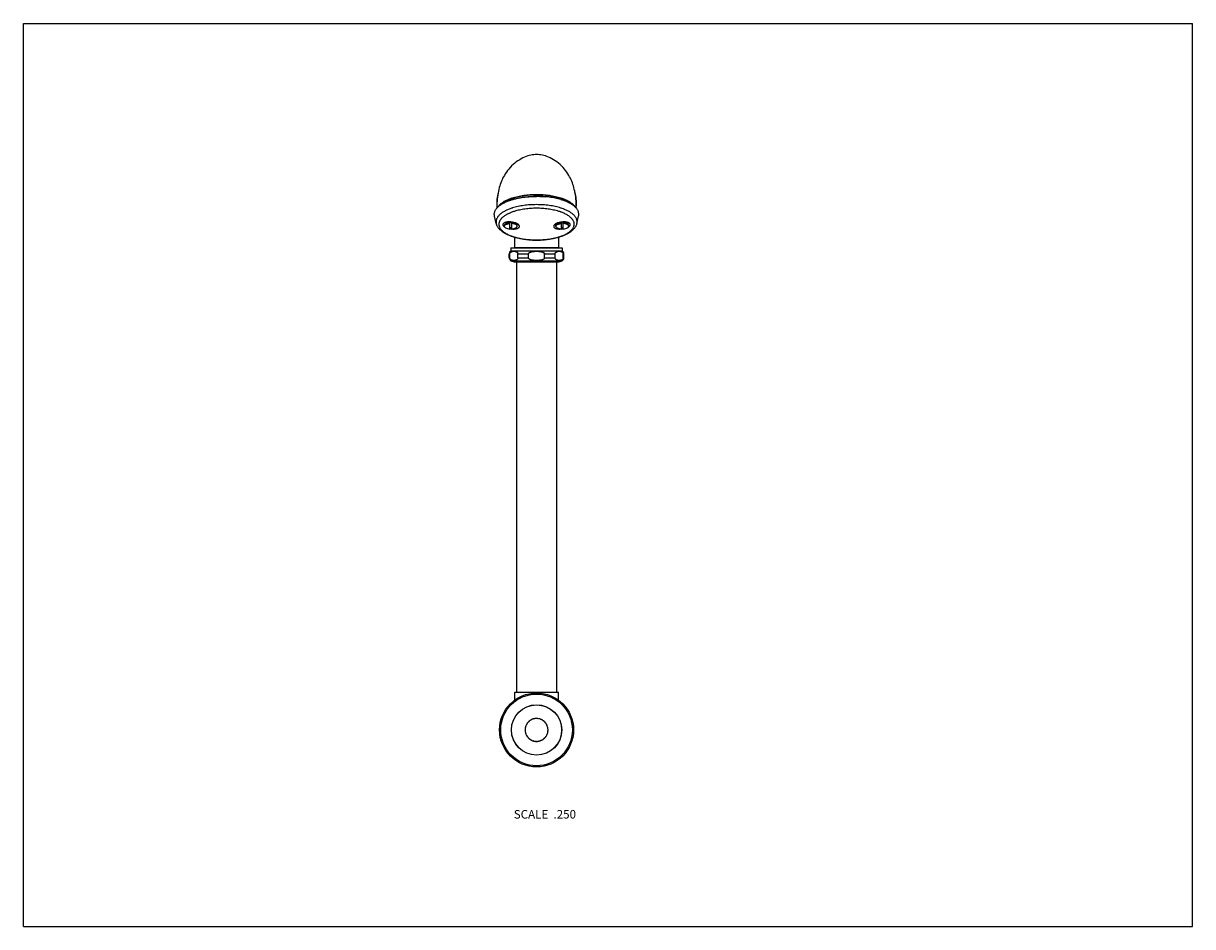
# Model space of a CAD drawing. Units: inches. Extents: x 0 to 11, y 0 to 8.5.
import ezdxf

# ---------------------------------------------------------------- set-up
doc = ezdxf.new("R2010")
doc.units = ezdxf.units.IN
doc.header["$LTSCALE"] = 0.605
doc.header["$MEASUREMENT"] = 0
doc.layers.get('0').update_dxf_attribs({"linetype": 'CONTINUOUS'})
for name, color, linetype in [('ALL_ASSEMBLY_MEMBERS', 7, 'CONTINUOUS'), ('ALL_FEATURES', 7, 'CONTINUOUS'), ('DEFAULT_SURFACES', 7, 'CONTINUOUS')]:
    doc.layers.add(name, color=color, linetype=linetype)
doc.styles.get("Standard").update_dxf_attribs({"font": 'txt', "width": 0.8})

msp = doc.modelspace()

# ---------------------------------------------------------------- linework, layer by layer
at = {"color": 7, "linetype": 'CONTINUOUS'}
for p, q in [((0, 0), (0, 8.5)), ((0, 8.5), (11, 8.5)), ((11, 0), (11, 8.5)), ((5.056, 6.842), (5.055, 6.842)), ((5.056, 6.842), (5.055, 6.842)), ((4.542, 6.62), (4.541, 6.619)), ((4.543, 6.622), (4.542, 6.62)), ((4.544, 6.622), (4.543, 6.621)), ((4.639, 6.611), (4.639, 6.611)), ((4.642, 6.608), (4.64, 6.61)), ((5.016, 6.61), (5.014, 6.608)), ((5.017, 6.611), (5.017, 6.611)), ((5.112, 6.622), (5.113, 6.621)), ((4.62, 6.487), (4.62, 6.39)), ((4.62, 6.39), (5.035, 6.39)), ((5.035, 6.487), (5.035, 6.39)), ((4.64, 6.255), (4.64, 2.206)), ((5.015, 6.255), (5.015, 2.206)), ((4.623, 2.206), (5.033, 2.206)), ((4.623, 2.133), (4.623, 2.206)), ((5.033, 2.133), (5.033, 2.206)), ((0, 0), (11, 0))]:
    msp.add_line(p, q, dxfattribs=at)
for points in [[(4.543, 6.622), (4.543, 6.622), (4.543, 6.622), (4.543, 6.622), (4.544, 6.623), (4.544, 6.623), (4.545, 6.623), (4.546, 6.624), (4.548, 6.624), (4.549, 6.625), (4.551, 6.625), (4.553, 6.626), (4.555, 6.626), (4.558, 6.627), (4.56, 6.627), (4.563, 6.627), (4.566, 6.628), (4.569, 6.628), (4.572, 6.628), (4.575, 6.628), (4.579, 6.628), (4.582, 6.628), (4.586, 6.627), (4.589, 6.627), (4.593, 6.627), (4.597, 6.626), (4.6, 6.626), (4.604, 6.625), (4.607, 6.624), (4.61, 6.624), (4.614, 6.623), (4.617, 6.622), (4.619, 6.621), (4.622, 6.62), (4.625, 6.619), (4.627, 6.618), (4.629, 6.617), (4.631, 6.616), (4.633, 6.615), (4.634, 6.614), (4.636, 6.613), (4.637, 6.613), (4.638, 6.612), (4.638, 6.611), (4.639, 6.611), (4.639, 6.611)], [(5.017, 6.611), (5.017, 6.611), (5.017, 6.611), (5.018, 6.612), (5.019, 6.613), (5.02, 6.613), (5.022, 6.614), (5.023, 6.615), (5.025, 6.616), (5.027, 6.617), (5.029, 6.618), (5.031, 6.619), (5.034, 6.62), (5.037, 6.621), (5.039, 6.622), (5.042, 6.623), (5.045, 6.624), (5.049, 6.624), (5.052, 6.625), (5.056, 6.626), (5.059, 6.626), (5.063, 6.627), (5.066, 6.627), (5.07, 6.627), (5.074, 6.628), (5.077, 6.628), (5.081, 6.628), (5.084, 6.628), (5.087, 6.628), (5.09, 6.628), (5.093, 6.627), (5.096, 6.627), (5.098, 6.627), (5.101, 6.626), (5.103, 6.626), (5.105, 6.625), (5.107, 6.625), (5.108, 6.624), (5.109, 6.624), (5.111, 6.623), (5.111, 6.623), (5.112, 6.623), (5.112, 6.623)]]:
    msp.add_lwpolyline(points, dxfattribs=at)
for centre, radius, start, end in [((4.891, 6.284), 0.582, 73.2136, 73.5509), ((4.921, 6.375), 0.486, 69.5059, 69.9966), ((4.553, 6.614), 0.0128, 136.6322, 141.1457), ((4.551, 6.618), 0.00897, 158.9803, 160.808), ((4.554, 6.616), 0.0114, 146.1368, 149.7226), ((4.619, 6.591), 0.0281, 42.0315, 45.2308), ((5.037, 6.59), 0.0289, 134.8107, 137.6333), ((5.102, 6.616), 0.0114, 30.2774, 33.8632), ((5.104, 6.618), 0.00897, 19.192, 21.0197), ((5.106, 6.616), 0.00921, 19.2886, 25.0262), ((4.608, 6.755), 0.191, 260.6216, 265.7846), ((4.608, 6.753), 0.189, 265.7887, 265.945), ((5.048, 6.755), 0.19, 274.059, 279.3795), ((4.61, 6.39), 0.01, 345.5023, 360), ((5.045, 6.39), 0.01, 180, 194.4977)]:
    msp.add_arc(centre, radius, start, end, dxfattribs=at)
for points, knots in [([(4.432, 6.687), (4.432, 6.691), (4.431, 6.697), (4.43, 6.707), (4.431, 6.716), (4.434, 6.726), (4.437, 6.736), (4.442, 6.745), (4.448, 6.754), (4.456, 6.763), (4.465, 6.772), (4.474, 6.781), (4.485, 6.789), (4.497, 6.798), (4.511, 6.805), (4.525, 6.813), (4.54, 6.82), (4.551, 6.824), (4.556, 6.827)], [0, 0, 0, 0, 0.048144, 0.095764, 0.143578, 0.192287, 0.242548, 0.294939, 0.349943, 0.407947, 0.469248, 0.534053, 0.602497, 0.674652, 0.750533, 0.830105, 0.913298, 1, 1, 1, 1]), ([(4.466, 6.773), (4.468, 6.777), (4.475, 6.786), (4.484, 6.796), (4.493, 6.804), (4.503, 6.811), (4.516, 6.821), (4.534, 6.831), (4.554, 6.841), (4.576, 6.85), (4.6, 6.858), (4.625, 6.866), (4.651, 6.872), (4.679, 6.878), (4.707, 6.883), (4.737, 6.886), (4.767, 6.889), (4.797, 6.89), (4.828, 6.891), (4.859, 6.89), (4.889, 6.889), (4.919, 6.886), (4.948, 6.883), (4.977, 6.878), (5.005, 6.872), (5.031, 6.866), (5.056, 6.858), (5.08, 6.85), (5.102, 6.841), (5.122, 6.831), (5.14, 6.821), (5.153, 6.811), (5.163, 6.804), (5.172, 6.796), (5.181, 6.786), (5.188, 6.777), (5.19, 6.773)], [0, 0, 0, 0, 0.019561, 0.040714, 0.051942, 0.06362, 0.088342, 0.114912, 0.143297, 0.17343, 0.205212, 0.238516, 0.273197, 0.309085, 0.346003, 0.383758, 0.422149, 0.460967, 0.5, 0.539033, 0.577851, 0.616242, 0.653997, 0.690915, 0.726803, 0.761484, 0.794788, 0.82657, 0.856703, 0.885088, 0.911658, 0.93638, 0.948058, 0.959286, 0.980439, 1, 1, 1, 1]), ([(5.145, 6.805), (5.142, 6.808), (5.133, 6.814), (5.119, 6.823), (5.104, 6.831), (5.088, 6.838), (5.071, 6.846), (5.052, 6.852), (5.033, 6.858), (5.013, 6.864), (4.991, 6.869), (4.969, 6.873), (4.947, 6.877), (4.924, 6.88), (4.9, 6.882), (4.868, 6.884), (4.828, 6.885), (4.788, 6.884), (4.756, 6.882), (4.732, 6.88), (4.709, 6.877), (4.687, 6.873), (4.665, 6.869), (4.643, 6.864), (4.623, 6.858), (4.604, 6.852), (4.585, 6.846), (4.568, 6.838), (4.551, 6.831), (4.537, 6.823), (4.523, 6.814), (4.514, 6.808), (4.51, 6.805)], [0, 0, 0, 0, 0.022734, 0.04688, 0.072429, 0.099352, 0.1276, 0.15711, 0.187804, 0.219593, 0.252378, 0.286052, 0.320501, 0.355605, 0.391238, 0.42727, 0.5, 0.57273, 0.608762, 0.644395, 0.679499, 0.713948, 0.747622, 0.780407, 0.812196, 0.84289, 0.8724, 0.900648, 0.927571, 0.95312, 0.977266, 1, 1, 1, 1]), ([(4.556, 6.827), (4.566, 6.83), (4.585, 6.837), (4.616, 6.846), (4.648, 6.854), (4.682, 6.861), (4.717, 6.866), (4.754, 6.869), (4.791, 6.872), (4.815, 6.872), (4.828, 6.872)], [0, 0, 0, 0, 0.109186, 0.224435, 0.345073, 0.470332, 0.59937, 0.731291, 0.865155, 1, 1, 1, 1]), ([(4.743, 6.868), (4.757, 6.87), (4.778, 6.871), (4.807, 6.873), (4.821, 6.873), (4.828, 6.873)], [0, 0, 0, 0, 0.496647, 0.74797, 1, 1, 1, 1]), ([(4.828, 6.873), (4.835, 6.873), (4.849, 6.873), (4.878, 6.871), (4.899, 6.87), (4.913, 6.868)], [0, 0, 0, 0, 0.25203, 0.503352, 1, 1, 1, 1]), ([(5.055, 6.842), (5.047, 6.844), (5.029, 6.849), (5.003, 6.855), (4.975, 6.86), (4.947, 6.865), (4.918, 6.868), (4.888, 6.87), (4.858, 6.872), (4.838, 6.872), (4.828, 6.872)], [0, 0, 0, 0, 0.114643, 0.233324, 0.355541, 0.480758, 0.60841, 0.737905, 0.868643, 1, 1, 1, 1]), ([(5.087, 6.831), (5.085, 6.832), (5.076, 6.836), (5.066, 6.839), (5.059, 6.841)], [0, 0, 0, 0, 0.245007, 1, 1, 1, 1]), ([(5.223, 6.687), (5.224, 6.691), (5.225, 6.697), (5.226, 6.707), (5.224, 6.717), (5.222, 6.727), (5.218, 6.737), (5.213, 6.747), (5.206, 6.756), (5.198, 6.766), (5.189, 6.775), (5.178, 6.784), (5.166, 6.792), (5.154, 6.801), (5.14, 6.809), (5.124, 6.816), (5.108, 6.823), (5.097, 6.828), (5.091, 6.83)], [0, 0, 0, 0, 0.047515, 0.094519, 0.141766, 0.18999, 0.239871, 0.292004, 0.346878, 0.40488, 0.466298, 0.53133, 0.600096, 0.67265, 0.74899, 0.829063, 0.912776, 1, 1, 1, 1]), ([(4.53, 6.625), (4.528, 6.624), (4.525, 6.623), (4.522, 6.621), (4.519, 6.619), (4.516, 6.616), (4.514, 6.614), (4.512, 6.611), (4.511, 6.608), (4.511, 6.606), (4.511, 6.605)], [0, 0, 0, 0, 0.161144, 0.310092, 0.447055, 0.572735, 0.688442, 0.796261, 0.899004, 1, 1, 1, 1]), ([(4.511, 6.605), (4.511, 6.604), (4.511, 6.603), (4.512, 6.6), (4.514, 6.597), (4.516, 6.594), (4.518, 6.591), (4.522, 6.588), (4.525, 6.585), (4.528, 6.584), (4.529, 6.583)], [0, 0, 0, 0, 0.095676, 0.196351, 0.304454, 0.421811, 0.549634, 0.688549, 0.838724, 1, 1, 1, 1]), ([(4.627, 6.623), (4.623, 6.624), (4.615, 6.626), (4.602, 6.629), (4.589, 6.631), (4.575, 6.632), (4.562, 6.632), (4.552, 6.631), (4.545, 6.629), (4.539, 6.628), (4.534, 6.627), (4.531, 6.625), (4.53, 6.625)], [0, 0, 0, 0, 0.12827, 0.261842, 0.397565, 0.532213, 0.662604, 0.785723, 0.843715, 0.898916, 0.951079, 1, 1, 1, 1]), ([(4.667, 6.59), (4.667, 6.591), (4.667, 6.592), (4.666, 6.594), (4.665, 6.597), (4.664, 6.599), (4.663, 6.601), (4.661, 6.603), (4.659, 6.606), (4.656, 6.608), (4.653, 6.61), (4.649, 6.613), (4.643, 6.616), (4.636, 6.62), (4.63, 6.622), (4.627, 6.623)], [0, 0, 0, 0, 0.040536, 0.082553, 0.126717, 0.173569, 0.223517, 0.276842, 0.333723, 0.394245, 0.458421, 0.526196, 0.672055, 0.83058, 1, 1, 1, 1]), ([(4.644, 6.604), (4.644, 6.605), (4.643, 6.606), (4.642, 6.607), (4.642, 6.608)], [0, 0, 0, 0, 0.236563, 1, 1, 1, 1]), ([(5.029, 6.623), (5.026, 6.622), (5.02, 6.62), (5.013, 6.616), (5.007, 6.613), (5.003, 6.61), (5, 6.608), (4.997, 6.606), (4.995, 6.603), (4.993, 6.601), (4.992, 6.599), (4.991, 6.597), (4.99, 6.594), (4.989, 6.592), (4.989, 6.591), (4.989, 6.59)], [0, 0, 0, 0, 0.169428, 0.327973, 0.473855, 0.541641, 0.605825, 0.666353, 0.723237, 0.77656, 0.826501, 0.873342, 0.917489, 0.959487, 1, 1, 1, 1]), ([(5.014, 6.608), (5.014, 6.608), (5.013, 6.606), (5.012, 6.605), (5.012, 6.604)], [0, 0, 0, 0, 0.264788, 1, 1, 1, 1]), ([(5.126, 6.625), (5.124, 6.626), (5.121, 6.627), (5.116, 6.628), (5.111, 6.629), (5.103, 6.631), (5.093, 6.632), (5.08, 6.632), (5.067, 6.631), (5.054, 6.629), (5.041, 6.626), (5.033, 6.624), (5.029, 6.623)], [0, 0, 0, 0, 0.049199, 0.10159, 0.156966, 0.215081, 0.338302, 0.46863, 0.6031, 0.738584, 0.871915, 1, 1, 1, 1]), ([(5.115, 6.619), (5.114, 6.62), (5.114, 6.621), (5.113, 6.622), (5.112, 6.623)], [0, 0, 0, 0, 0.48452, 1, 1, 1, 1]), ([(5.145, 6.605), (5.145, 6.606), (5.144, 6.608), (5.144, 6.611), (5.142, 6.614), (5.14, 6.617), (5.137, 6.619), (5.134, 6.621), (5.13, 6.623), (5.127, 6.624), (5.126, 6.625)], [0, 0, 0, 0, 0.100523, 0.202868, 0.31042, 0.426028, 0.551788, 0.689004, 0.838349, 1, 1, 1, 1]), ([(5.127, 6.583), (5.128, 6.584), (5.131, 6.585), (5.134, 6.588), (5.137, 6.591), (5.14, 6.594), (5.142, 6.597), (5.144, 6.6), (5.144, 6.603), (5.145, 6.604), (5.145, 6.605)], [0, 0, 0, 0, 0.161315, 0.311525, 0.450462, 0.578299, 0.69565, 0.803727, 0.904361, 1, 1, 1, 1]), ([(4.599, 6.565), (4.603, 6.564), (4.612, 6.564), (4.623, 6.565), (4.631, 6.566), (4.637, 6.567), (4.642, 6.569), (4.647, 6.57), (4.652, 6.572), (4.655, 6.574), (4.659, 6.576), (4.662, 6.579), (4.664, 6.581), (4.666, 6.584), (4.667, 6.587), (4.667, 6.589), (4.667, 6.59)], [0, 0, 0, 0, 0.173847, 0.338669, 0.416427, 0.490459, 0.560384, 0.625887, 0.686747, 0.742864, 0.794294, 0.841298, 0.884396, 0.92441, 0.962483, 1, 1, 1, 1]), ([(4.989, 6.59), (4.989, 6.589), (4.989, 6.587), (4.99, 6.584), (4.992, 6.581), (4.994, 6.579), (4.997, 6.576), (5, 6.574), (5.004, 6.572), (5.009, 6.57), (5.014, 6.569), (5.019, 6.567), (5.025, 6.566), (5.033, 6.565), (5.044, 6.564), (5.053, 6.564), (5.057, 6.565)], [0, 0, 0, 0, 0.037515, 0.075586, 0.115598, 0.158693, 0.205697, 0.257126, 0.313244, 0.374105, 0.439608, 0.509535, 0.583569, 0.661328, 0.826152, 1, 1, 1, 1])]:
    msp.add_open_spline(points, degree=3, knots=knots, dxfattribs=at)
at = {"layer": 'ALL_ASSEMBLY_MEMBERS', "color": 7, "linetype": 'CONTINUOUS'}
for p, q in [((4.724, 1.874), (4.722, 1.873)), ((4.723, 1.876), (4.724, 1.874)), ((4.727, 1.882), (4.724, 1.881)), ((4.725, 1.885), (4.727, 1.882)), ((4.729, 1.89), (4.727, 1.889)), ((4.728, 1.893), (4.729, 1.89)), ((4.733, 1.898), (4.73, 1.897)), ((4.732, 1.9), (4.733, 1.898)), ((4.737, 1.905), (4.734, 1.904)), ((4.736, 1.908), (4.737, 1.905)), ((4.741, 1.912), (4.739, 1.912)), ((4.741, 1.915), (4.741, 1.912)), ((4.746, 1.919), (4.744, 1.918)), ((4.746, 1.921), (4.746, 1.919)), ((4.752, 1.925), (4.749, 1.925)), ((4.752, 1.928), (4.752, 1.925)), ((4.758, 1.931), (4.755, 1.931)), ((4.758, 1.933), (4.758, 1.931)), ((4.764, 1.936), (4.762, 1.936)), ((4.765, 1.939), (4.764, 1.936)), ((4.771, 1.941), (4.768, 1.941)), ((4.772, 1.943), (4.771, 1.941)), ((4.778, 1.945), (4.776, 1.946)), ((4.779, 1.947), (4.778, 1.945)), ((4.786, 1.948), (4.783, 1.949)), ((4.787, 1.951), (4.786, 1.948)), ((4.793, 1.952), (4.791, 1.953)), ((4.795, 1.954), (4.793, 1.952)), ((4.801, 1.954), (4.799, 1.955)), ((4.803, 1.956), (4.801, 1.954)), ((4.81, 1.956), (4.807, 1.957)), ((4.811, 1.958), (4.81, 1.956)), ((4.818, 1.957), (4.816, 1.958)), ((4.819, 1.959), (4.818, 1.957)), ((4.826, 1.957), (4.824, 1.959)), ((4.828, 1.959), (4.826, 1.957)), ((4.834, 1.957), (4.833, 1.959)), ((4.836, 1.959), (4.834, 1.957)), ((4.843, 1.956), (4.841, 1.958)), ((4.845, 1.958), (4.843, 1.956)), ((4.851, 1.955), (4.849, 1.957)), ((4.853, 1.956), (4.851, 1.955)), ((4.859, 1.953), (4.858, 1.955)), ((4.861, 1.954), (4.859, 1.953)), ((4.867, 1.95), (4.866, 1.952)), ((4.869, 1.951), (4.867, 1.95)), ((4.874, 1.947), (4.874, 1.949)), ((4.877, 1.947), (4.874, 1.947)), ((4.882, 1.943), (4.881, 1.945)), ((4.884, 1.943), (4.882, 1.943)), ((4.889, 1.938), (4.888, 1.941)), ((4.891, 1.939), (4.889, 1.938)), ((4.895, 1.933), (4.895, 1.936)), ((4.898, 1.933), (4.895, 1.933)), ((4.902, 1.928), (4.902, 1.93)), ((4.904, 1.928), (4.902, 1.928)), ((4.907, 1.922), (4.907, 1.924)), ((4.91, 1.921), (4.907, 1.922)), ((4.913, 1.915), (4.913, 1.918)), ((4.915, 1.915), (4.913, 1.915)), ((4.917, 1.908), (4.918, 1.911)), ((4.92, 1.908), (4.917, 1.908)), ((4.922, 1.901), (4.922, 1.904)), ((4.924, 1.9), (4.922, 1.901)), ((4.925, 1.894), (4.926, 1.896)), ((4.928, 1.893), (4.925, 1.894)), ((4.928, 1.886), (4.929, 1.888)), ((4.931, 1.885), (4.928, 1.886)), ((4.931, 1.878), (4.932, 1.88)), ((4.933, 1.876), (4.931, 1.878)), ((4.932, 1.87), (4.934, 1.872)), ((4.72, 1.86), (4.722, 1.858)), ((4.722, 1.858), (4.72, 1.856)), ((4.72, 1.851), (4.722, 1.849)), ((4.722, 1.849), (4.72, 1.848)), ((4.72, 1.843), (4.722, 1.841)), ((4.721, 1.868), (4.723, 1.866)), ((4.723, 1.866), (4.721, 1.864)), ((4.722, 1.841), (4.721, 1.839)), ((4.721, 1.834), (4.724, 1.833)), ((4.724, 1.833), (4.722, 1.831)), ((4.723, 1.826), (4.725, 1.825)), ((4.725, 1.825), (4.724, 1.822)), ((4.725, 1.818), (4.728, 1.817)), ((4.728, 1.817), (4.727, 1.814)), ((4.728, 1.81), (4.731, 1.809)), ((4.731, 1.809), (4.73, 1.807)), ((4.732, 1.802), (4.734, 1.802)), ((4.734, 1.802), (4.734, 1.799)), ((4.736, 1.795), (4.739, 1.794)), ((4.739, 1.794), (4.738, 1.792)), ((4.741, 1.788), (4.743, 1.788)), ((4.743, 1.788), (4.743, 1.785)), ((4.746, 1.781), (4.749, 1.781)), ((4.749, 1.781), (4.748, 1.778)), ((4.752, 1.775), (4.754, 1.775)), ((4.754, 1.775), (4.754, 1.772)), ((4.758, 1.769), (4.761, 1.77)), ((4.761, 1.77), (4.761, 1.767)), ((4.765, 1.764), (4.767, 1.764)), ((4.767, 1.764), (4.768, 1.762)), ((4.884, 1.759), (4.885, 1.762)), ((4.885, 1.762), (4.887, 1.761)), ((4.891, 1.764), (4.892, 1.767)), ((4.892, 1.767), (4.894, 1.766)), ((4.898, 1.772), (4.901, 1.772)), ((4.898, 1.769), (4.898, 1.772)), ((4.904, 1.778), (4.907, 1.778)), ((4.904, 1.775), (4.904, 1.778)), ((4.91, 1.784), (4.912, 1.784)), ((4.91, 1.781), (4.91, 1.784)), ((4.915, 1.791), (4.917, 1.791)), ((4.915, 1.788), (4.915, 1.791)), ((4.919, 1.798), (4.922, 1.798)), ((4.92, 1.795), (4.919, 1.798)), ((4.923, 1.805), (4.926, 1.806)), ((4.924, 1.802), (4.923, 1.805)), ((4.927, 1.812), (4.929, 1.814)), ((4.928, 1.81), (4.927, 1.812)), ((4.929, 1.82), (4.932, 1.822)), ((4.931, 1.818), (4.929, 1.82)), ((4.931, 1.828), (4.934, 1.83)), ((4.933, 1.826), (4.931, 1.828)), ((4.934, 1.868), (4.932, 1.87)), ((4.933, 1.861), (4.935, 1.864)), ((4.935, 1.86), (4.933, 1.861)), ((4.933, 1.837), (4.935, 1.838)), ((4.934, 1.834), (4.933, 1.837)), ((4.934, 1.853), (4.936, 1.855)), ((4.936, 1.851), (4.934, 1.853)), ((4.934, 1.845), (4.936, 1.847)), ((4.935, 1.843), (4.934, 1.845)), ((4.772, 1.759), (4.774, 1.76)), ((4.774, 1.76), (4.775, 1.757)), ((4.779, 1.755), (4.781, 1.756)), ((4.781, 1.756), (4.782, 1.754)), ((4.787, 1.752), (4.789, 1.753)), ((4.789, 1.753), (4.79, 1.75)), ((4.795, 1.749), (4.797, 1.75)), ((4.797, 1.75), (4.798, 1.748)), ((4.803, 1.746), (4.805, 1.748)), ((4.805, 1.748), (4.806, 1.746)), ((4.811, 1.745), (4.813, 1.746)), ((4.813, 1.746), (4.815, 1.744)), ((4.819, 1.744), (4.821, 1.746)), ((4.821, 1.746), (4.823, 1.744)), ((4.828, 1.743), (4.83, 1.745)), ((4.83, 1.745), (4.832, 1.743)), ((4.836, 1.744), (4.838, 1.746)), ((4.838, 1.746), (4.84, 1.744)), ((4.845, 1.745), (4.846, 1.747)), ((4.846, 1.747), (4.849, 1.745)), ((4.853, 1.746), (4.854, 1.749)), ((4.854, 1.749), (4.857, 1.747)), ((4.861, 1.749), (4.862, 1.751)), ((4.862, 1.751), (4.865, 1.75)), ((4.869, 1.752), (4.87, 1.754)), ((4.87, 1.754), (4.873, 1.753)), ((4.877, 1.755), (4.878, 1.758)), ((4.878, 1.758), (4.88, 1.757))]:
    msp.add_line(p, q, dxfattribs=at)
for radius in [0.348, 0.337, 0.237, 0.236]:
    msp.add_circle((4.828, 1.851), radius, dxfattribs=at)
for start, end in [(168.4959, 171.0041), (163.9959, 166.5041), (159.4959, 162.0041), (154.9959, 157.5041), (150.4959, 153.0041), (145.9959, 148.5041), (141.4959, 144.0041), (136.9959, 139.5041), (132.4959, 135.0041), (127.9959, 130.5041), (123.4959, 126.0041), (118.9959, 121.5041), (114.4959, 117.0041), (109.9959, 112.5041), (105.4959, 108.0041), (100.9959, 103.5041), (96.4959, 99.0041), (91.9959, 94.5041), (87.4959, 90.0041), (82.9959, 85.5041), (78.4959, 81.0041), (73.9959, 76.5041), (69.4959, 72.0041), (64.9959, 67.5041), (60.4959, 63.0041), (55.9959, 58.5041), (51.4959, 54.0041), (46.9959, 49.5041), (42.4959, 45.0041), (37.9959, 40.5041), (33.4959, 36.0041), (28.9959, 31.5041), (24.4959, 27.0041), (19.9959, 22.5041), (15.4959, 18.0041), (10.9959, 13.5041), (172.9959, 175.5041), (177.4959, 180.0041), (181.9959, 184.5041), (186.4959, 189.0041), (190.9959, 193.5041), (195.4959, 198.0041), (199.9959, 202.5041), (204.4959, 207.0041), (208.9959, 211.5041), (213.4959, 216.0041), (217.9959, 220.5041), (222.4959, 225.0041), (226.9959, 229.5041), (231.4959, 234.0041), (235.9959, 238.5041), (303.4959, 306.0041), (307.9959, 310.5041), (312.4959, 315.0041), (316.9959, 319.5041), (321.4959, 324.0041), (325.9959, 328.5041), (330.4959, 333.0041), (334.9959, 337.5041), (339.4959, 342.0041), (343.9959, 346.5041), (6.4959, 9.0041), (348.4959, 351.0041), (1.9959, 4.5041), (352.9959, 355.5041), (357.4959, 0.0041), (240.4959, 243.0041), (244.9959, 247.5041), (249.4959, 252.0041), (253.9959, 256.5041), (258.4959, 261.0041), (262.9959, 265.5041), (267.4959, 270.0041), (271.9959, 274.5041), (276.4959, 279.0041), (280.9959, 283.5041), (285.4959, 288.0041), (289.9959, 292.5041), (294.4959, 297.0041), (298.9959, 301.5041)]:
    msp.add_arc((4.828, 1.851), 0.108, start, end, dxfattribs=at)
at = {"layer": 'ALL_FEATURES', "color": 7, "linetype": 'CONTINUOUS'}
for p, q in [((4.616, 6.73), (4.616, 6.73)), ((4.616, 6.73), (4.616, 6.73)), ((4.62, 6.731), (4.62, 6.731)), ((4.62, 6.731), (4.62, 6.731)), ((5.036, 6.731), (5.036, 6.731)), ((5.036, 6.731), (5.036, 6.731)), ((5.088, 6.751), (5.087, 6.751)), ((5.088, 6.751), (5.087, 6.751)), ((5.091, 6.71), (5.091, 6.71)), ((5.091, 6.71), (5.091, 6.71)), ((4.449, 6.617), (4.432, 6.687)), ((4.531, 6.609), (4.546, 6.624)), ((4.577, 6.564), (4.577, 6.626)), ((4.594, 6.564), (4.594, 6.626)), ((4.639, 6.61), (4.634, 6.614)), ((4.64, 6.609), (4.639, 6.61)), ((5.016, 6.609), (5.017, 6.61)), ((5.017, 6.61), (5.021, 6.614)), ((5.062, 6.564), (5.062, 6.626)), ((5.079, 6.564), (5.079, 6.626)), ((5.1, 6.706), (5.1, 6.706)), ((5.1, 6.706), (5.1, 6.706)), ((5.125, 6.609), (5.109, 6.624)), ((5.207, 6.617), (5.223, 6.687)), ((4.525, 6.592), (4.525, 6.598)), ((4.645, 6.592), (4.645, 6.598)), ((5.01, 6.592), (5.01, 6.598)), ((5.13, 6.592), (5.13, 6.598)), ((4.585, 6.388), (4.585, 6.358)), ((4.585, 6.388), (5.07, 6.388)), ((5.07, 6.388), (5.07, 6.358)), ((4.57, 6.293), (4.57, 6.331)), ((4.57, 6.331), (4.577, 6.331)), ((4.57, 6.293), (4.577, 6.293)), ((4.577, 6.293), (4.577, 6.331)), ((4.585, 6.358), (5.07, 6.358)), ((4.652, 6.293), (4.652, 6.331)), ((4.652, 6.331), (4.753, 6.331)), ((4.652, 6.293), (4.753, 6.293)), ((4.753, 6.293), (4.753, 6.331)), ((4.903, 6.293), (4.903, 6.331)), ((4.903, 6.331), (5.004, 6.331)), ((4.903, 6.293), (5.004, 6.293)), ((5.004, 6.293), (5.004, 6.331)), ((5.079, 6.293), (5.079, 6.331)), ((5.079, 6.331), (5.085, 6.331)), ((5.079, 6.293), (5.085, 6.293)), ((5.085, 6.293), (5.085, 6.331)), ((4.586, 6.266), (5.069, 6.266)), ((4.628, 6.255), (5.028, 6.255))]:
    msp.add_line(p, q, dxfattribs=at)
for centre, radius, start, end in [((4.828, 6.808), 0.375, 164.2571, 183.9348), ((4.828, 6.808), 0.375, 356.0587, 15.763), ((4.711, 6.4), 0.343, 114.3027, 115.7058), ((4.736, 6.341), 0.407, 111.3621, 111.6629), ((4.762, 6.269), 0.484, 107.5689, 108.7248), ((4.767, 6.251), 0.503, 107.1086, 107.5207), ((4.897, 6.277), 0.475, 70.608, 72.9229), ((4.905, 6.301), 0.45, 70.4006, 70.5968), ((4.896, 6.257), 0.53, 72.1468, 72.5121), ((4.914, 6.325), 0.424, 68.5262, 70.4222), ((4.921, 6.342), 0.406, 68.3371, 68.5188), ((4.929, 6.349), 0.432, 68.0261, 68.5202), ((4.946, 6.401), 0.342, 64.8851, 65.3479), ((4.954, 6.419), 0.321, 63.1449, 64.8464), ((4.699, 6.424), 0.316, 115.9321, 117.3287), ((4.704, 6.414), 0.327, 115.7182, 115.936), ((4.585, 6.494), 0.132, 89.9877, 93.7868), ((4.585, 6.493), 0.133, 86.2227, 90.0028), ((4.62, 6.587), 0.0296, 50.5751, 50.9416), ((5.036, 6.587), 0.0296, 129.0584, 129.4249), ((5.07, 6.494), 0.132, 89.9877, 93.7868), ((5.07, 6.493), 0.133, 86.2227, 90.0028), ((4.961, 6.432), 0.307, 62.8062, 63.025), ((4.585, 6.66), 0.0963, 239.6274, 264.7841), ((4.585, 6.711), 0.133, 266.2227, 270.0028), ((4.585, 6.71), 0.132, 269.9877, 273.7868), ((4.585, 6.66), 0.0963, 275.2159, 300.3726), ((5.07, 6.66), 0.0963, 239.6274, 264.7841), ((5.07, 6.711), 0.133, 266.2227, 270.0028), ((5.07, 6.71), 0.132, 269.9877, 273.7868), ((5.07, 6.66), 0.0963, 275.2159, 300.3726), ((4.602, 6.331), 0.0312, 121.3323, 180), ((4.602, 6.293), 0.0312, 180, 240.8646), ((5.054, 6.293), 0.0312, 299.1354, 360), ((5.054, 6.331), 0.0312, 0, 58.6677), ((4.628, 6.34), 0.085, 240.8646, 270), ((5.028, 6.34), 0.085, 270, 299.1354)]:
    msp.add_arc(centre, radius, start, end, dxfattribs=at)
for points, knots in [([(4.569, 6.751), (4.564, 6.749), (4.554, 6.745), (4.539, 6.738), (4.525, 6.731), (4.512, 6.724), (4.5, 6.716), (4.49, 6.708), (4.48, 6.699), (4.472, 6.691), (4.465, 6.682), (4.459, 6.673), (4.454, 6.664), (4.45, 6.655), (4.448, 6.645), (4.447, 6.636), (4.447, 6.627), (4.448, 6.62), (4.449, 6.617)], [0, 0, 0, 0, 0.086808, 0.170111, 0.249795, 0.325774, 0.398016, 0.466529, 0.531382, 0.592708, 0.650711, 0.705688, 0.758022, 0.808202, 0.856808, 0.9045, 0.95199, 1, 1, 1, 1]), ([(4.602, 6.763), (4.599, 6.762), (4.588, 6.759), (4.577, 6.755), (4.569, 6.751)], [0, 0, 0, 0, 0.256323, 1, 1, 1, 1]), ([(4.586, 6.719), (4.584, 6.719), (4.579, 6.717), (4.573, 6.714), (4.57, 6.712)], [0, 0, 0, 0, 0.254185, 1, 1, 1, 1]), ([(4.606, 6.727), (4.605, 6.726), (4.598, 6.724), (4.592, 6.722), (4.588, 6.72)], [0, 0, 0, 0, 0.25411, 1, 1, 1, 1]), ([(4.828, 6.794), (4.818, 6.794), (4.798, 6.794), (4.768, 6.792), (4.738, 6.79), (4.709, 6.786), (4.681, 6.782), (4.654, 6.777), (4.627, 6.77), (4.61, 6.766), (4.602, 6.763)], [0, 0, 0, 0, 0.131909, 0.263146, 0.393035, 0.520914, 0.646143, 0.768112, 0.886243, 1, 1, 1, 1]), ([(4.828, 6.76), (4.819, 6.76), (4.8, 6.76), (4.773, 6.758), (4.745, 6.756), (4.719, 6.753), (4.693, 6.749), (4.668, 6.744), (4.643, 6.738), (4.628, 6.734), (4.62, 6.731)], [0, 0, 0, 0, 0.131769, 0.262878, 0.392668, 0.520491, 0.645718, 0.76775, 0.88602, 1, 1, 1, 1]), ([(5.056, 6.762), (5.047, 6.765), (5.03, 6.77), (5.004, 6.776), (4.976, 6.782), (4.948, 6.786), (4.918, 6.79), (4.889, 6.792), (4.858, 6.794), (4.838, 6.794), (4.828, 6.794)], [0, 0, 0, 0, 0.113536, 0.23153, 0.353437, 0.478669, 0.606604, 0.73659, 0.867952, 1, 1, 1, 1]), ([(5.036, 6.731), (5.028, 6.734), (5.013, 6.738), (4.988, 6.744), (4.963, 6.749), (4.937, 6.753), (4.91, 6.756), (4.883, 6.758), (4.856, 6.76), (4.837, 6.76), (4.828, 6.76)], [0, 0, 0, 0, 0.113969, 0.232232, 0.354261, 0.479488, 0.607314, 0.737109, 0.868225, 1, 1, 1, 1]), ([(5.087, 6.751), (5.085, 6.752), (5.075, 6.756), (5.066, 6.759), (5.059, 6.761)], [0, 0, 0, 0, 0.244398, 1, 1, 1, 1]), ([(5.088, 6.712), (5.087, 6.712), (5.081, 6.715), (5.075, 6.717), (5.07, 6.719)], [0, 0, 0, 0, 0.245247, 1, 1, 1, 1]), ([(5.207, 6.617), (5.208, 6.62), (5.209, 6.626), (5.209, 6.636), (5.208, 6.645), (5.206, 6.654), (5.203, 6.663), (5.198, 6.672), (5.192, 6.681), (5.185, 6.689), (5.177, 6.698), (5.168, 6.706), (5.157, 6.714), (5.146, 6.722), (5.134, 6.729), (5.12, 6.737), (5.106, 6.743), (5.096, 6.748), (5.091, 6.75)], [0, 0, 0, 0, 0.048355, 0.096183, 0.144188, 0.193062, 0.243453, 0.295934, 0.350985, 0.408994, 0.470258, 0.534989, 0.603328, 0.675349, 0.751075, 0.830478, 0.913487, 1, 1, 1, 1]), ([(4.828, 6.459), (4.817, 6.459), (4.794, 6.46), (4.76, 6.462), (4.727, 6.465), (4.695, 6.47), (4.664, 6.476), (4.634, 6.483), (4.606, 6.491), (4.579, 6.5), (4.555, 6.511), (4.535, 6.521), (4.521, 6.529), (4.511, 6.536), (4.502, 6.543), (4.491, 6.552), (4.48, 6.562), (4.471, 6.573), (4.465, 6.581), (4.46, 6.59), (4.455, 6.599), (4.452, 6.608), (4.45, 6.614), (4.449, 6.617)], [0, 0, 0, 0, 0.078023, 0.155549, 0.232031, 0.307003, 0.380005, 0.450626, 0.518512, 0.583385, 0.645059, 0.703459, 0.731454, 0.758668, 0.785134, 0.810898, 0.860527, 0.884571, 0.9082, 0.931465, 0.954436, 0.977228, 1, 1, 1, 1]), ([(4.554, 6.705), (4.549, 6.702), (4.539, 6.697), (4.525, 6.688), (4.513, 6.679), (4.502, 6.669), (4.495, 6.661), (4.49, 6.654), (4.485, 6.648), (4.48, 6.639), (4.477, 6.63), (4.475, 6.623), (4.474, 6.618), (4.474, 6.613), (4.474, 6.607), (4.474, 6.602), (4.475, 6.597), (4.477, 6.591), (4.479, 6.584), (4.483, 6.576), (4.49, 6.565), (4.498, 6.555), (4.508, 6.546), (4.52, 6.536), (4.533, 6.527), (4.547, 6.519), (4.563, 6.511), (4.58, 6.503), (4.599, 6.496), (4.618, 6.49), (4.639, 6.484), (4.661, 6.478), (4.683, 6.474), (4.706, 6.47), (4.73, 6.466), (4.754, 6.464), (4.787, 6.461), (4.811, 6.461), (4.828, 6.461)], [0, 0, 0, 0, 0.031886, 0.061903, 0.090051, 0.11637, 0.140949, 0.152634, 0.163945, 0.185554, 0.206073, 0.216041, 0.225877, 0.235634, 0.245367, 0.255131, 0.264981, 0.27497, 0.285149, 0.306243, 0.328598, 0.352461, 0.378007, 0.405351, 0.434552, 0.465627, 0.498553, 0.533278, 0.569724, 0.607792, 0.647365, 0.688312, 0.730485, 0.77373, 0.817881, 0.862765, 0.908204, 1, 1, 1, 1]), ([(4.525, 6.592), (4.525, 6.592), (4.525, 6.593), (4.526, 6.594), (4.526, 6.595), (4.527, 6.597), (4.528, 6.598), (4.529, 6.601), (4.531, 6.603), (4.534, 6.605), (4.537, 6.607), (4.54, 6.608), (4.544, 6.61), (4.548, 6.611), (4.552, 6.613), (4.557, 6.614), (4.561, 6.615), (4.566, 6.616), (4.571, 6.616), (4.575, 6.617), (4.577, 6.617)], [0, 0, 0, 0, 0.018506, 0.037179, 0.056181, 0.075663, 0.116555, 0.16079, 0.208973, 0.261469, 0.318437, 0.379876, 0.445659, 0.515558, 0.589264, 0.666388, 0.746508, 0.829179, 0.913891, 1, 1, 1, 1]), ([(4.525, 6.598), (4.525, 6.599), (4.526, 6.6), (4.526, 6.601), (4.526, 6.602), (4.527, 6.604), (4.528, 6.606), (4.53, 6.608), (4.531, 6.609)], [0, 0, 0, 0, 0.112158, 0.225703, 0.341963, 0.462139, 0.717986, 1, 1, 1, 1]), ([(4.531, 6.609), (4.532, 6.61), (4.534, 6.611), (4.536, 6.613), (4.538, 6.614), (4.541, 6.615), (4.544, 6.617), (4.549, 6.619), (4.556, 6.62), (4.562, 6.622), (4.569, 6.623), (4.574, 6.623), (4.577, 6.623)], [0, 0, 0, 0, 0.091203, 0.140979, 0.193533, 0.248832, 0.306796, 0.430265, 0.562845, 0.703111, 0.849488, 1, 1, 1, 1]), ([(4.639, 6.61), (4.638, 6.611), (4.637, 6.611), (4.634, 6.613), (4.631, 6.615), (4.626, 6.617), (4.62, 6.619), (4.614, 6.621), (4.608, 6.622), (4.601, 6.623), (4.597, 6.623), (4.594, 6.623)], [0, 0, 0, 0, 0.046013, 0.094578, 0.199322, 0.313944, 0.437706, 0.569539, 0.708182, 0.852253, 1, 1, 1, 1]), ([(4.645, 6.592), (4.645, 6.592), (4.645, 6.593), (4.645, 6.594), (4.645, 6.595), (4.644, 6.597), (4.643, 6.598), (4.642, 6.601), (4.64, 6.603), (4.637, 6.605), (4.634, 6.607), (4.631, 6.608), (4.627, 6.61), (4.623, 6.611), (4.619, 6.613), (4.614, 6.614), (4.61, 6.615), (4.605, 6.616), (4.599, 6.616), (4.596, 6.617), (4.594, 6.617)], [0, 0, 0, 0, 0.018506, 0.037179, 0.056181, 0.075663, 0.116555, 0.16079, 0.208973, 0.261469, 0.318437, 0.379876, 0.445659, 0.515558, 0.589264, 0.666388, 0.746508, 0.829179, 0.913891, 1, 1, 1, 1]), ([(4.645, 6.598), (4.645, 6.599), (4.645, 6.6), (4.645, 6.601), (4.645, 6.602), (4.644, 6.604), (4.643, 6.606), (4.641, 6.608), (4.64, 6.609)], [0, 0, 0, 0, 0.112158, 0.225703, 0.341963, 0.462139, 0.717986, 1, 1, 1, 1]), ([(4.828, 6.461), (4.845, 6.461), (4.869, 6.461), (4.902, 6.464), (4.926, 6.466), (4.95, 6.47), (4.973, 6.474), (4.996, 6.478), (5.017, 6.484), (5.038, 6.49), (5.057, 6.496), (5.076, 6.503), (5.093, 6.511), (5.109, 6.519), (5.123, 6.528), (5.136, 6.537), (5.148, 6.546), (5.158, 6.556), (5.166, 6.566), (5.173, 6.576), (5.177, 6.585), (5.179, 6.592), (5.181, 6.597), (5.181, 6.602), (5.182, 6.608), (5.182, 6.613), (5.181, 6.618), (5.181, 6.624), (5.179, 6.631), (5.175, 6.639), (5.171, 6.648), (5.166, 6.655), (5.161, 6.661), (5.153, 6.67), (5.142, 6.679), (5.13, 6.688), (5.116, 6.697), (5.106, 6.703), (5.101, 6.705)], [0, 0, 0, 0, 0.091788, 0.137222, 0.1821, 0.226242, 0.269475, 0.311635, 0.352564, 0.392117, 0.430161, 0.46658, 0.501274, 0.534167, 0.565204, 0.594366, 0.621668, 0.647174, 0.670996, 0.693314, 0.714376, 0.724543, 0.734522, 0.744365, 0.754125, 0.763857, 0.773616, 0.783459, 0.793437, 0.813986, 0.835638, 0.846974, 0.858687, 0.883329, 0.909717, 0.93794, 0.968035, 1, 1, 1, 1]), ([(5.207, 6.617), (5.206, 6.614), (5.204, 6.608), (5.201, 6.599), (5.196, 6.59), (5.191, 6.581), (5.185, 6.573), (5.176, 6.562), (5.165, 6.552), (5.154, 6.543), (5.144, 6.536), (5.135, 6.529), (5.12, 6.521), (5.101, 6.511), (5.077, 6.5), (5.05, 6.491), (5.022, 6.483), (4.992, 6.476), (4.961, 6.47), (4.928, 6.465), (4.895, 6.462), (4.862, 6.46), (4.839, 6.459), (4.828, 6.459)], [0, 0, 0, 0, 0.022774, 0.045565, 0.068534, 0.091799, 0.115429, 0.139474, 0.189103, 0.214867, 0.241333, 0.268547, 0.296542, 0.354942, 0.416616, 0.481489, 0.549376, 0.619996, 0.692998, 0.76797, 0.844452, 0.921977, 1, 1, 1, 1]), ([(5.01, 6.592), (5.01, 6.592), (5.01, 6.593), (5.011, 6.594), (5.011, 6.595), (5.012, 6.597), (5.013, 6.598), (5.014, 6.601), (5.016, 6.603), (5.019, 6.605), (5.022, 6.607), (5.025, 6.608), (5.029, 6.61), (5.033, 6.611), (5.037, 6.613), (5.042, 6.614), (5.046, 6.615), (5.051, 6.616), (5.056, 6.616), (5.06, 6.617), (5.062, 6.617)], [0, 0, 0, 0, 0.018506, 0.037179, 0.056181, 0.075663, 0.116555, 0.16079, 0.208973, 0.261469, 0.318437, 0.379876, 0.445659, 0.515558, 0.589264, 0.666388, 0.746508, 0.829179, 0.913891, 1, 1, 1, 1]), ([(5.01, 6.598), (5.01, 6.599), (5.011, 6.6), (5.011, 6.601), (5.011, 6.602), (5.012, 6.604), (5.013, 6.606), (5.015, 6.608), (5.016, 6.609)], [0, 0, 0, 0, 0.112158, 0.225703, 0.341963, 0.462139, 0.717986, 1, 1, 1, 1]), ([(5.017, 6.61), (5.018, 6.611), (5.019, 6.611), (5.022, 6.613), (5.025, 6.615), (5.03, 6.617), (5.036, 6.619), (5.042, 6.621), (5.048, 6.622), (5.055, 6.623), (5.059, 6.623), (5.062, 6.623)], [0, 0, 0, 0, 0.046013, 0.094578, 0.199322, 0.313944, 0.437706, 0.569539, 0.708182, 0.852253, 1, 1, 1, 1]), ([(5.125, 6.609), (5.124, 6.61), (5.122, 6.611), (5.12, 6.613), (5.117, 6.614), (5.115, 6.615), (5.111, 6.617), (5.107, 6.619), (5.1, 6.62), (5.094, 6.622), (5.087, 6.623), (5.082, 6.623), (5.079, 6.623)], [0, 0, 0, 0, 0.091203, 0.140979, 0.193533, 0.248832, 0.306796, 0.430265, 0.562845, 0.703111, 0.849488, 1, 1, 1, 1]), ([(5.13, 6.592), (5.13, 6.592), (5.13, 6.593), (5.13, 6.594), (5.13, 6.595), (5.129, 6.597), (5.128, 6.598), (5.127, 6.601), (5.125, 6.603), (5.122, 6.605), (5.119, 6.607), (5.116, 6.608), (5.112, 6.61), (5.108, 6.611), (5.104, 6.613), (5.099, 6.614), (5.095, 6.615), (5.09, 6.616), (5.084, 6.616), (5.081, 6.617), (5.079, 6.617)], [0, 0, 0, 0, 0.018506, 0.037179, 0.056181, 0.075663, 0.116555, 0.16079, 0.208973, 0.261469, 0.318437, 0.379876, 0.445659, 0.515558, 0.589264, 0.666388, 0.746508, 0.829179, 0.913891, 1, 1, 1, 1]), ([(5.13, 6.598), (5.13, 6.599), (5.13, 6.6), (5.13, 6.601), (5.13, 6.602), (5.129, 6.604), (5.128, 6.606), (5.126, 6.608), (5.125, 6.609)], [0, 0, 0, 0, 0.112158, 0.225703, 0.341963, 0.462139, 0.717986, 1, 1, 1, 1]), ([(4.537, 6.577), (4.536, 6.577), (4.534, 6.578), (4.532, 6.58), (4.53, 6.582), (4.528, 6.584), (4.527, 6.586), (4.526, 6.588), (4.526, 6.59), (4.525, 6.591), (4.525, 6.592)], [0, 0, 0, 0, 0.157417, 0.304044, 0.440123, 0.56629, 0.683569, 0.793503, 0.898145, 1, 1, 1, 1]), ([(4.634, 6.577), (4.635, 6.577), (4.637, 6.578), (4.639, 6.58), (4.641, 6.582), (4.643, 6.584), (4.644, 6.586), (4.645, 6.588), (4.645, 6.59), (4.645, 6.591), (4.645, 6.592)], [0, 0, 0, 0, 0.157417, 0.304044, 0.440123, 0.56629, 0.683569, 0.793503, 0.898145, 1, 1, 1, 1]), ([(5.022, 6.577), (5.021, 6.577), (5.019, 6.578), (5.017, 6.58), (5.015, 6.582), (5.013, 6.584), (5.012, 6.586), (5.011, 6.588), (5.011, 6.59), (5.01, 6.591), (5.01, 6.592)], [0, 0, 0, 0, 0.157417, 0.304044, 0.440123, 0.56629, 0.683569, 0.793503, 0.898145, 1, 1, 1, 1]), ([(5.119, 6.577), (5.12, 6.577), (5.122, 6.578), (5.124, 6.58), (5.126, 6.582), (5.128, 6.584), (5.129, 6.586), (5.13, 6.588), (5.13, 6.59), (5.13, 6.591), (5.13, 6.592)], [0, 0, 0, 0, 0.157417, 0.304044, 0.440123, 0.56629, 0.683569, 0.793503, 0.898145, 1, 1, 1, 1]), ([(4.577, 6.331), (4.577, 6.332), (4.577, 6.333), (4.577, 6.334), (4.577, 6.335), (4.578, 6.337), (4.578, 6.338), (4.579, 6.34), (4.58, 6.342), (4.581, 6.343), (4.583, 6.345), (4.584, 6.346), (4.586, 6.348), (4.589, 6.349), (4.591, 6.351), (4.595, 6.352), (4.599, 6.354), (4.604, 6.355), (4.609, 6.355), (4.615, 6.355), (4.62, 6.355), (4.625, 6.355), (4.63, 6.354), (4.635, 6.352), (4.638, 6.351), (4.641, 6.349), (4.643, 6.348), (4.646, 6.346), (4.648, 6.344), (4.649, 6.342), (4.65, 6.34), (4.651, 6.338), (4.652, 6.337), (4.652, 6.335), (4.652, 6.334), (4.652, 6.333), (4.652, 6.332), (4.652, 6.331)], [0, 0, 0, 0, 0.013209, 0.026271, 0.038966, 0.051198, 0.074195, 0.095337, 0.114943, 0.133321, 0.150729, 0.167368, 0.198907, 0.228822, 0.257646, 0.285718, 0.340415, 0.394038, 0.447134, 0.500011, 0.552888, 0.605984, 0.659607, 0.714305, 0.742377, 0.7712, 0.801116, 0.832655, 0.866679, 0.885057, 0.904663, 0.925805, 0.948802, 0.961034, 0.973729, 0.986791, 1, 1, 1, 1]), ([(4.652, 6.293), (4.652, 6.292), (4.652, 6.29), (4.652, 6.288), (4.651, 6.286), (4.65, 6.283), (4.648, 6.281), (4.646, 6.278), (4.643, 6.276), (4.64, 6.274), (4.636, 6.272), (4.63, 6.271), (4.625, 6.27), (4.62, 6.269), (4.615, 6.269), (4.609, 6.269), (4.604, 6.27), (4.599, 6.271), (4.594, 6.272), (4.589, 6.274), (4.586, 6.276), (4.584, 6.278), (4.581, 6.281), (4.58, 6.283), (4.578, 6.286), (4.578, 6.288), (4.577, 6.29), (4.577, 6.292), (4.577, 6.293)], [0, 0, 0, 0, 0.026238, 0.05112, 0.07409, 0.095228, 0.133182, 0.167224, 0.19878, 0.228712, 0.285594, 0.34032, 0.393971, 0.447094, 0.499999, 0.552905, 0.606028, 0.659679, 0.714406, 0.771287, 0.801219, 0.832776, 0.866818, 0.904771, 0.925909, 0.948879, 0.973762, 1, 1, 1, 1]), ([(4.753, 6.331), (4.753, 6.332), (4.753, 6.333), (4.753, 6.335), (4.754, 6.336), (4.755, 6.337), (4.756, 6.339), (4.757, 6.34), (4.759, 6.342), (4.762, 6.343), (4.764, 6.345), (4.767, 6.346), (4.771, 6.348), (4.776, 6.349), (4.781, 6.351), (4.786, 6.352), (4.791, 6.353), (4.797, 6.353), (4.802, 6.354), (4.809, 6.355), (4.817, 6.355), (4.828, 6.355), (4.838, 6.355), (4.847, 6.355), (4.854, 6.354), (4.859, 6.353), (4.864, 6.353), (4.87, 6.352), (4.875, 6.351), (4.88, 6.349), (4.885, 6.348), (4.889, 6.346), (4.892, 6.345), (4.894, 6.343), (4.897, 6.342), (4.899, 6.34), (4.9, 6.339), (4.901, 6.337), (4.902, 6.336), (4.902, 6.335), (4.903, 6.333), (4.903, 6.332), (4.903, 6.331)], [0, 0, 0, 0, 0.015636, 0.023476, 0.031309, 0.039147, 0.046974, 0.062611, 0.078241, 0.093871, 0.109496, 0.125122, 0.156361, 0.1876, 0.218841, 0.250081, 0.281322, 0.312563, 0.343803, 0.375044, 0.437521, 0.5, 0.562478, 0.624956, 0.656196, 0.687437, 0.718678, 0.749919, 0.781159, 0.8124, 0.84364, 0.874879, 0.890504, 0.906129, 0.921759, 0.937389, 0.953026, 0.960853, 0.968691, 0.976524, 0.984364, 1, 1, 1, 1]), ([(4.903, 6.293), (4.903, 6.292), (4.903, 6.29), (4.902, 6.288), (4.9, 6.286), (4.899, 6.284), (4.897, 6.282), (4.894, 6.281), (4.892, 6.279), (4.889, 6.278), (4.885, 6.276), (4.88, 6.275), (4.875, 6.273), (4.87, 6.272), (4.864, 6.271), (4.859, 6.271), (4.854, 6.27), (4.847, 6.269), (4.838, 6.269), (4.828, 6.269), (4.817, 6.269), (4.809, 6.269), (4.802, 6.27), (4.797, 6.271), (4.791, 6.271), (4.786, 6.272), (4.781, 6.273), (4.776, 6.275), (4.771, 6.276), (4.767, 6.278), (4.764, 6.279), (4.762, 6.281), (4.759, 6.282), (4.757, 6.284), (4.756, 6.286), (4.754, 6.288), (4.753, 6.29), (4.753, 6.292), (4.753, 6.293)], [0, 0, 0, 0, 0.015623, 0.031247, 0.046871, 0.062495, 0.07812, 0.093746, 0.109372, 0.124999, 0.156245, 0.187493, 0.218743, 0.249994, 0.281245, 0.312496, 0.343747, 0.374999, 0.437499, 0.499999, 0.5625, 0.625, 0.656252, 0.687503, 0.718755, 0.750006, 0.781257, 0.812506, 0.843755, 0.875001, 0.890627, 0.906254, 0.92188, 0.937505, 0.953129, 0.968753, 0.984377, 1, 1, 1, 1]), ([(5.004, 6.331), (5.004, 6.332), (5.004, 6.333), (5.004, 6.334), (5.004, 6.335), (5.004, 6.337), (5.005, 6.338), (5.006, 6.34), (5.007, 6.342), (5.008, 6.344), (5.01, 6.346), (5.013, 6.348), (5.015, 6.349), (5.018, 6.351), (5.021, 6.352), (5.025, 6.354), (5.031, 6.355), (5.036, 6.355), (5.041, 6.355), (5.046, 6.355), (5.052, 6.355), (5.057, 6.354), (5.061, 6.352), (5.065, 6.351), (5.067, 6.349), (5.07, 6.348), (5.072, 6.346), (5.074, 6.344), (5.076, 6.342), (5.077, 6.34), (5.077, 6.338), (5.078, 6.337), (5.078, 6.335), (5.079, 6.334), (5.079, 6.333), (5.079, 6.332), (5.079, 6.331)], [0, 0, 0, 0, 0.01321, 0.026271, 0.038967, 0.051199, 0.074196, 0.095339, 0.114945, 0.133324, 0.167349, 0.198889, 0.228805, 0.257629, 0.285701, 0.3404, 0.394025, 0.447121, 0.5, 0.552878, 0.605975, 0.6596, 0.714299, 0.742371, 0.771195, 0.801111, 0.832651, 0.866676, 0.885055, 0.904661, 0.925804, 0.948801, 0.961033, 0.973729, 0.98679, 1, 1, 1, 1]), ([(5.079, 6.293), (5.079, 6.292), (5.079, 6.29), (5.078, 6.288), (5.077, 6.286), (5.076, 6.283), (5.075, 6.281), (5.072, 6.278), (5.07, 6.276), (5.066, 6.274), (5.062, 6.272), (5.057, 6.271), (5.052, 6.27), (5.046, 6.269), (5.041, 6.269), (5.036, 6.269), (5.031, 6.27), (5.025, 6.271), (5.02, 6.272), (5.016, 6.274), (5.013, 6.276), (5.01, 6.278), (5.008, 6.281), (5.006, 6.283), (5.005, 6.286), (5.004, 6.288), (5.004, 6.29), (5.004, 6.292), (5.004, 6.292), (5.004, 6.293)], [0, 0, 0, 0, 0.026237, 0.05112, 0.074089, 0.095227, 0.13318, 0.167221, 0.198777, 0.228709, 0.285589, 0.340315, 0.393965, 0.447087, 0.499991, 0.552896, 0.606018, 0.659668, 0.714394, 0.771274, 0.801206, 0.832762, 0.866803, 0.904756, 0.925894, 0.948863, 0.973746, 0.986789, 1, 1, 1, 1])]:
    msp.add_open_spline(points, degree=3, knots=knots, dxfattribs=at)
at = {"layer": 'DEFAULT_SURFACES', "color": 7, "linetype": 'CONTINUOUS'}
msp.add_lwpolyline([(5.203, 6.76), (5.202, 6.77), (5.202, 6.789), (5.201, 6.809), (5.199, 6.828), (5.198, 6.848), (5.196, 6.866), (5.193, 6.885), (5.19, 6.903), (5.187, 6.92), (5.183, 6.938), (5.179, 6.954), (5.175, 6.97), (5.17, 6.985), (5.165, 7), (5.159, 7.014), (5.153, 7.028), (5.147, 7.042), (5.139, 7.056), (5.131, 7.07), (5.122, 7.085), (5.112, 7.1), (5.101, 7.115), (5.09, 7.129), (5.077, 7.144), (5.063, 7.158), (5.049, 7.171), (5.034, 7.184), (5.019, 7.196), (5.003, 7.207), (4.987, 7.217), (4.972, 7.226), (4.956, 7.234), (4.941, 7.241), (4.926, 7.247), (4.911, 7.252), (4.897, 7.256), (4.883, 7.26), (4.869, 7.262), (4.855, 7.264), (4.842, 7.265), (4.828, 7.265), (4.814, 7.265), (4.801, 7.264), (4.787, 7.262), (4.773, 7.26), (4.759, 7.256), (4.745, 7.252), (4.73, 7.247), (4.715, 7.241), (4.7, 7.234), (4.684, 7.226), (4.669, 7.217), (4.653, 7.207), (4.637, 7.196), (4.622, 7.184), (4.607, 7.171), (4.593, 7.158), (4.579, 7.144), (4.566, 7.129), (4.555, 7.115), (4.544, 7.1), (4.534, 7.085), (4.525, 7.07), (4.516, 7.056), (4.509, 7.042), (4.503, 7.028), (4.497, 7.014), (4.491, 7), (4.486, 6.985), (4.481, 6.97), (4.477, 6.954), (4.473, 6.938), (4.469, 6.92), (4.466, 6.903), (4.463, 6.885), (4.46, 6.866), (4.458, 6.848), (4.457, 6.828), (4.455, 6.809), (4.454, 6.789), (4.453, 6.77), (4.453, 6.76)], dxfattribs=at)

# ---------------------------------------------------------------- texts
at = {"color": 2, "linetype": 'CONTINUOUS', "insert": (5.199, 1.097), "char_height": 0.08, "width": 0.704, "attachment_point": 3, "line_spacing_factor": 0.9}
msp.add_mtext('SCALE  .250', dxfattribs=at)

doc.saveas('drawing.dxf')
